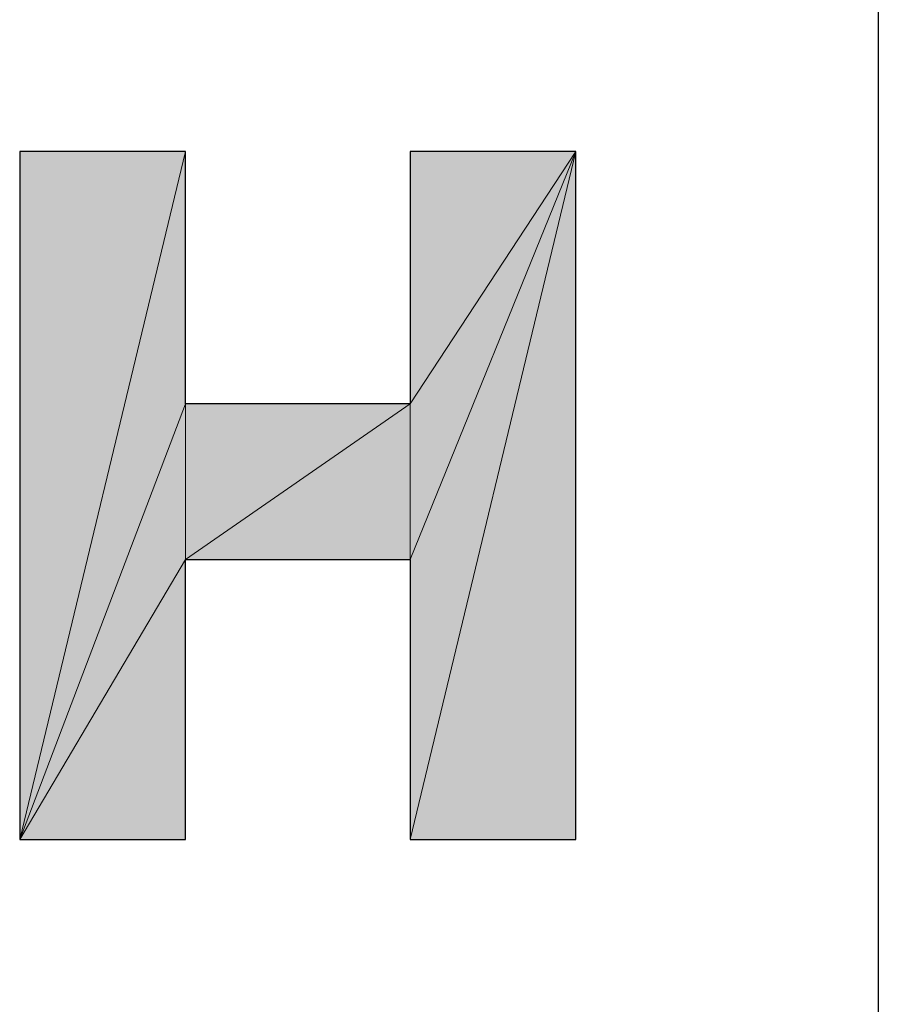
# Model space of a CAD drawing. Units: inches. Extents: x -27.5 to 38.5, y -16.7 to 25.2.
# Drawn here: x 37.2 to 38, y -13.4 to -12.5 of the extents above; entities that cross this region are included whole.
import ezdxf

# ---------------------------------------------------------------- set-up
doc = ezdxf.new("R2010")
doc.units = ezdxf.units.IN
doc.header["$MEASUREMENT"] = 0
doc.layers.add('Layer 1', color=7, linetype='Continuous')

# ---------------------------------------------------------------- blocks, each defined once
blk = doc.blocks.new('block 4')
at = {"layer": 'Layer 1', "color": 7, "lineweight": 25}
blk.add_lwpolyline([(37.99497, 24.74683), (37.99497, -16.24682)], dxfattribs=at)
blk = doc.blocks.new('block 1140')
at = {"layer": 'Layer 1', "color": 1, "lineweight": 25}
blk.add_lwpolyline([(37.70664, -13.27258), (37.70664, -12.61644)], dxfattribs=at)
blk = doc.blocks.new('block 1141')
at = {"layer": 'Layer 1', "color": 1, "lineweight": 25}
blk.add_lwpolyline([(37.54849, -13.00579), (37.54849, -13.27258)], dxfattribs=at)
blk = doc.blocks.new('block 1142')
at = {"layer": 'Layer 1', "color": 1, "lineweight": 25}
blk.add_lwpolyline([(37.33432, -13.27258), (37.33432, -13.00579)], dxfattribs=at)
blk = doc.blocks.new('block 1143')
at = {"layer": 'Layer 1', "color": 1, "lineweight": 25}
blk.add_lwpolyline([(37.17617, -12.61644), (37.17617, -13.27258)], dxfattribs=at)
blk = doc.blocks.new('block 1144')
at = {"layer": 'Layer 1'}
h = blk.add_hatch(color=1, dxfattribs=at)
h.dxf.hatch_style = 2
h.paths.add_polyline_path([(37.54849, -13.27258), (37.70664, -13.27258), (37.70664, -12.61644)])
at = {"layer": 'Layer 1', "lineweight": 0}
blk.add_lwpolyline([(37.54849, -13.27258), (37.70664, -13.27258), (37.70664, -12.61644), (37.54849, -13.27258)], dxfattribs=at)
blk = doc.blocks.new('block 1145')
at = {"layer": 'Layer 1'}
h = blk.add_hatch(color=1, dxfattribs=at)
h.dxf.hatch_style = 2
h.paths.add_polyline_path([(37.54849, -13.27258), (37.70664, -12.61644), (37.54849, -13.00579)])
at = {"layer": 'Layer 1', "lineweight": 0}
blk.add_lwpolyline([(37.54849, -13.27258), (37.70664, -12.61644), (37.54849, -13.00579), (37.54849, -13.27258)], dxfattribs=at)
blk = doc.blocks.new('block 1146')
at = {"layer": 'Layer 1'}
h = blk.add_hatch(color=1, dxfattribs=at)
h.dxf.hatch_style = 2
h.paths.add_polyline_path([(37.17617, -13.27258), (37.33432, -13.27258), (37.33432, -13.00579)])
at = {"layer": 'Layer 1', "lineweight": 0}
blk.add_lwpolyline([(37.17617, -13.27258), (37.33432, -13.27258), (37.33432, -13.00579), (37.17617, -13.27258)], dxfattribs=at)
blk = doc.blocks.new('block 1147')
at = {"layer": 'Layer 1'}
h = blk.add_hatch(color=1, dxfattribs=at)
h.dxf.hatch_style = 2
h.paths.add_polyline_path([(37.33432, -12.61644), (37.17617, -12.61644), (37.17617, -13.27258)])
at = {"layer": 'Layer 1', "lineweight": 0}
blk.add_lwpolyline([(37.33432, -12.61644), (37.17617, -12.61644), (37.17617, -13.27258), (37.33432, -12.61644)], dxfattribs=at)
blk = doc.blocks.new('block 1148')
at = {"layer": 'Layer 1'}
h = blk.add_hatch(color=1, dxfattribs=at)
h.dxf.hatch_style = 2
h.paths.add_polyline_path([(37.33432, -12.61644), (37.17617, -13.27258), (37.33432, -12.85713)])
at = {"layer": 'Layer 1', "lineweight": 0}
blk.add_lwpolyline([(37.33432, -12.61644), (37.17617, -13.27258), (37.33432, -12.85713), (37.33432, -12.61644)], dxfattribs=at)
blk = doc.blocks.new('block 1149')
at = {"layer": 'Layer 1'}
h = blk.add_hatch(color=1, dxfattribs=at)
h.dxf.hatch_style = 2
h.paths.add_polyline_path([(37.33432, -12.85713), (37.17617, -13.27258), (37.33432, -13.00579)])
at = {"layer": 'Layer 1', "lineweight": 0}
blk.add_lwpolyline([(37.33432, -12.85713), (37.17617, -13.27258), (37.33432, -13.00579), (37.33432, -12.85713)], dxfattribs=at)
blk = doc.blocks.new('block 1155')
at = {"layer": 'Layer 1', "color": 1, "lineweight": 25}
blk.add_lwpolyline([(37.17617, -13.27258), (37.33432, -13.27258)], dxfattribs=at)
blk = doc.blocks.new('block 1181')
at = {"layer": 'Layer 1', "color": 1, "lineweight": 25}
blk.add_lwpolyline([(37.54849, -13.27258), (37.70664, -13.27258)], dxfattribs=at)
blk = doc.blocks.new('block 1182')
at = {"layer": 'Layer 1', "color": 1, "lineweight": 25}
blk.add_lwpolyline([(37.33432, -12.61644), (37.17617, -12.61644)], dxfattribs=at)
blk = doc.blocks.new('block 1326')
at = {"layer": 'Layer 1', "color": 1, "lineweight": 25}
blk.add_lwpolyline([(37.54849, -12.61644), (37.54849, -12.85713)], dxfattribs=at)
blk = doc.blocks.new('block 1327')
at = {"layer": 'Layer 1', "color": 1, "lineweight": 25}
blk.add_lwpolyline([(37.33432, -12.85713), (37.33432, -12.61644)], dxfattribs=at)
blk = doc.blocks.new('block 1328')
at = {"layer": 'Layer 1', "color": 1, "lineweight": 25}
blk.add_lwpolyline([(37.70664, -12.61644), (37.54849, -12.61644)], dxfattribs=at)
blk = doc.blocks.new('block 1329')
at = {"layer": 'Layer 1', "color": 1, "lineweight": 25}
blk.add_lwpolyline([(37.54849, -12.85713), (37.33432, -12.85713)], dxfattribs=at)
blk = doc.blocks.new('block 1330')
at = {"layer": 'Layer 1', "color": 1, "lineweight": 25}
blk.add_lwpolyline([(37.33432, -13.00579), (37.54849, -13.00579)], dxfattribs=at)
blk = doc.blocks.new('block 1331')
at = {"layer": 'Layer 1'}
h = blk.add_hatch(color=1, dxfattribs=at)
h.dxf.hatch_style = 2
h.paths.add_polyline_path([(37.54849, -13.00579), (37.70664, -12.61644), (37.54849, -12.85713)])
at = {"layer": 'Layer 1', "lineweight": 0}
blk.add_lwpolyline([(37.54849, -13.00579), (37.70664, -12.61644), (37.54849, -12.85713), (37.54849, -13.00579)], dxfattribs=at)
blk = doc.blocks.new('block 1332')
at = {"layer": 'Layer 1'}
h = blk.add_hatch(color=1, dxfattribs=at)
h.dxf.hatch_style = 2
h.paths.add_polyline_path([(37.54849, -13.00579), (37.54849, -12.85713), (37.33432, -13.00579)])
at = {"layer": 'Layer 1', "lineweight": 0}
blk.add_lwpolyline([(37.54849, -13.00579), (37.54849, -12.85713), (37.33432, -13.00579), (37.54849, -13.00579)], dxfattribs=at)
blk = doc.blocks.new('block 1333')
at = {"layer": 'Layer 1'}
h = blk.add_hatch(color=1, dxfattribs=at)
h.dxf.hatch_style = 2
h.paths.add_polyline_path([(37.33432, -12.85713), (37.33432, -13.00579), (37.54849, -12.85713)])
at = {"layer": 'Layer 1', "lineweight": 0}
blk.add_lwpolyline([(37.33432, -12.85713), (37.33432, -13.00579), (37.54849, -12.85713), (37.33432, -12.85713)], dxfattribs=at)
blk = doc.blocks.new('block 1334')
at = {"layer": 'Layer 1'}
h = blk.add_hatch(color=1, dxfattribs=at)
h.dxf.hatch_style = 2
h.paths.add_polyline_path([(37.70664, -12.61644), (37.54849, -12.61644), (37.54849, -12.85713)])
at = {"layer": 'Layer 1', "lineweight": 0}
blk.add_lwpolyline([(37.70664, -12.61644), (37.54849, -12.61644), (37.54849, -12.85713), (37.70664, -12.61644)], dxfattribs=at)

msp = doc.modelspace()

# ---------------------------------------------------------------- block references
at = {"layer": 'Layer 1'}
for name in ['block 4', 'block 1143', 'block 1147', 'block 1148', 'block 1182', 'block 1327', 'block 1144', 'block 1145', 'block 1326', 'block 1328', 'block 1331', 'block 1334', 'block 1140', 'block 1149', 'block 1329', 'block 1332', 'block 1333', 'block 1146', 'block 1142', 'block 1330', 'block 1141', 'block 1155', 'block 1181']:
    msp.add_blockref(name, (0, 0), dxfattribs=at)

doc.saveas('drawing.dxf')
